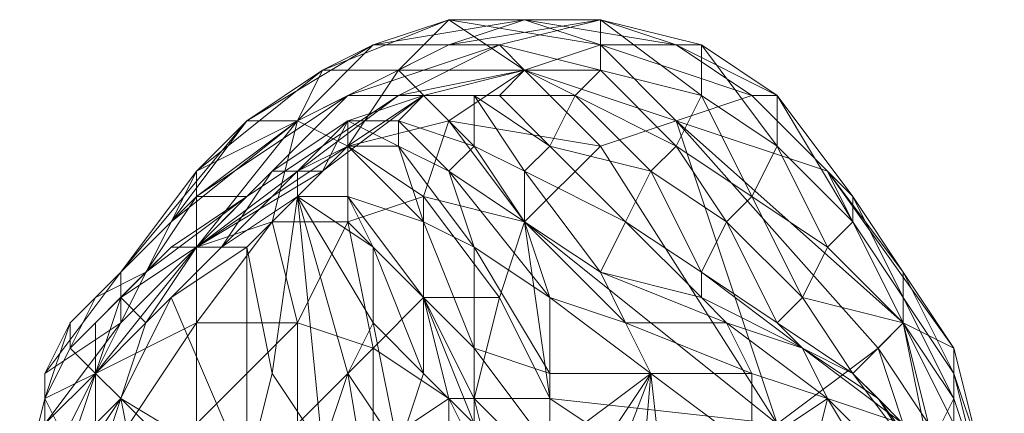
# Model space of a CAD drawing. Units: millimetres. Extents: x 33481 to 48199, y -24898 to -14603.
# Drawn here: x 37741 to 37898, y -19113 to -19050 of the extents above; entities that cross this region are included whole.
import ezdxf

# ---------------------------------------------------------------- set-up
doc = ezdxf.new("R2010")
doc.units = ezdxf.units.MM
doc.layers.add('МАФЫ НАШИ', color=7, linetype='Continuous', lineweight=25)

# ---------------------------------------------------------------- blocks, each defined once
blk = doc.blocks.new('проьробд')
at = {"layer": 'МАФЫ НАШИ', "color": 7, "lineweight": 13}
for points in [[(37801.19, -19058.1), (37785.1, -19066.14), (37789.12, -19058.1), (37801.19, -19058.1), (37809.23, -19050.05), (37789.12, -19058.1)], [(37809.23, -19050.05), (37797.17, -19054.07), (37789.12, -19058.1), (37801.19, -19058.1)], [(37809.23, -19050.05), (37789.12, -19058.1), (37797.17, -19054.07), (37821.3, -19050.05), (37809.23, -19054.07), (37833.36, -19050.05), (37817.27, -19054.07), (37833.36, -19050.05), (37817.27, -19054.07), (37809.23, -19054.07), (37833.36, -19050.05), (37821.3, -19050.05), (37809.23, -19054.07), (37797.17, -19054.07)], [(37797.17, -19054.07), (37809.23, -19050.05), (37821.3, -19050.05)], [(37821.3, -19058.1), (37809.23, -19050.05), (37801.19, -19058.1), (37809.23, -19066.14)], [(37821.3, -19058.1), (37801.19, -19058.1), (37809.23, -19050.05), (37821.3, -19058.1), (37833.36, -19054.07), (37809.23, -19050.05)], [(37833.36, -19054.07), (37821.3, -19050.05), (37809.23, -19050.05), (37821.3, -19058.1)], [(37833.36, -19054.07), (37809.23, -19050.05), (37821.3, -19050.05), (37833.36, -19054.07), (37845.43, -19054.07), (37821.3, -19050.05)], [(37833.36, -19058.1), (37821.3, -19058.1), (37817.27, -19054.07), (37833.36, -19050.05)], [(37817.27, -19054.07), (37833.36, -19050.05), (37833.36, -19058.1)], [(37845.43, -19054.07), (37833.36, -19050.05), (37821.3, -19050.05), (37833.36, -19054.07)], [(37845.43, -19054.07), (37821.3, -19050.05), (37833.36, -19050.05), (37845.43, -19054.07), (37849.45, -19054.07), (37833.36, -19050.05)], [(37849.45, -19062.12), (37833.36, -19058.1), (37833.36, -19050.05), (37849.45, -19054.07)], [(37849.45, -19054.07), (37833.36, -19050.05), (37845.43, -19054.07)], [(37849.45, -19062.12), (37833.36, -19050.05), (37833.36, -19058.1), (37849.45, -19062.12), (37845.43, -19070.16), (37833.36, -19058.1)], [(37849.45, -19054.07), (37833.36, -19050.05), (37849.45, -19054.07), (37849.45, -19062.12), (37833.36, -19050.05)], [(37789.12, -19058.1), (37769.01, -19074.18), (37777.06, -19066.14), (37789.12, -19058.1), (37797.17, -19054.07), (37777.06, -19066.14)], [(37797.17, -19054.07), (37785.1, -19066.14), (37777.06, -19066.14), (37789.12, -19058.1)], [(37797.17, -19054.07), (37777.06, -19066.14), (37785.1, -19066.14), (37797.17, -19054.07), (37809.23, -19054.07), (37785.1, -19066.14)], [(37809.23, -19054.07), (37793.14, -19062.12), (37785.1, -19066.14), (37797.17, -19054.07)], [(37809.23, -19054.07), (37785.1, -19066.14), (37793.14, -19062.12), (37809.23, -19054.07), (37817.27, -19054.07), (37793.14, -19062.12)], [(37817.27, -19054.07), (37801.19, -19062.12), (37793.14, -19062.12), (37809.23, -19054.07)], [(37817.27, -19054.07), (37801.19, -19062.12), (37793.14, -19062.12)], [(37801.19, -19062.12), (37817.27, -19054.07), (37821.3, -19058.1), (37801.19, -19062.12), (37821.3, -19058.1), (37805.21, -19062.12), (37821.3, -19058.1), (37805.21, -19062.12)], [(37833.36, -19058.1), (37817.27, -19054.07), (37821.3, -19058.1), (37833.36, -19058.1), (37829.34, -19062.12), (37821.3, -19058.1)], [(37845.43, -19066.14), (37833.36, -19054.07), (37821.3, -19058.1), (37833.36, -19070.16)], [(37845.43, -19066.14), (37821.3, -19058.1), (37833.36, -19054.07), (37845.43, -19066.14), (37857.49, -19062.12), (37833.36, -19054.07)], [(37857.49, -19062.12), (37845.43, -19054.07), (37833.36, -19054.07), (37845.43, -19066.14)], [(37857.49, -19062.12), (37833.36, -19054.07), (37845.43, -19054.07), (37857.49, -19062.12), (37861.52, -19062.12), (37845.43, -19054.07)], [(37861.52, -19070.16), (37849.45, -19054.07), (37849.45, -19062.12), (37857.49, -19078.21), (37845.43, -19070.16), (37853.47, -19082.23), (37841.41, -19074.18), (37845.43, -19070.16), (37853.47, -19082.23), (37857.49, -19078.21), (37845.43, -19070.16), (37849.45, -19062.12)], [(37861.52, -19062.12), (37849.45, -19054.07), (37845.43, -19054.07), (37857.49, -19062.12)], [(37861.52, -19062.12), (37845.43, -19054.07), (37849.45, -19054.07), (37861.52, -19062.12), (37861.52, -19070.16), (37849.45, -19054.07)], [(37861.52, -19070.16), (37849.45, -19062.12), (37849.45, -19054.07), (37861.52, -19062.12)], [(37789.12, -19058.1), (37777.06, -19066.14), (37769.01, -19074.18), (37785.1, -19066.14)], [(37769.01, -19074.18), (37785.1, -19066.14), (37789.12, -19058.1)], [(37793.14, -19070.16), (37781.08, -19082.23), (37785.1, -19066.14), (37793.14, -19070.16), (37801.19, -19058.1), (37785.1, -19066.14)], [(37801.19, -19058.1), (37789.12, -19058.1), (37785.1, -19066.14), (37793.14, -19070.16)], [(37809.23, -19066.14), (37801.19, -19058.1), (37793.14, -19070.16), (37805.21, -19078.21)], [(37809.23, -19066.14), (37793.14, -19070.16), (37801.19, -19058.1), (37809.23, -19066.14), (37821.3, -19058.1), (37801.19, -19058.1)], [(37817.27, -19062.12), (37805.21, -19062.12), (37821.3, -19058.1)], [(37805.21, -19062.12), (37821.3, -19058.1), (37817.27, -19062.12)], [(37833.36, -19070.16), (37821.3, -19058.1), (37809.23, -19066.14), (37821.3, -19082.23)], [(37833.36, -19070.16), (37809.23, -19066.14), (37821.3, -19058.1), (37833.36, -19070.16), (37845.43, -19066.14), (37821.3, -19058.1)], [(37829.34, -19062.12), (37817.27, -19062.12), (37821.3, -19058.1), (37833.36, -19058.1)], [(37829.34, -19062.12), (37821.3, -19058.1), (37817.27, -19062.12), (37829.34, -19062.12), (37825.32, -19070.16), (37817.27, -19062.12)], [(37845.43, -19070.16), (37829.34, -19062.12), (37833.36, -19058.1), (37849.45, -19062.12)], [(37845.43, -19070.16), (37833.36, -19058.1), (37829.34, -19062.12), (37845.43, -19070.16), (37841.41, -19074.18), (37829.34, -19062.12)], [(37769.01, -19078.21), (37785.1, -19066.14), (37793.14, -19062.12), (37769.01, -19078.21), (37793.14, -19062.12), (37777.06, -19078.21), (37769.01, -19078.21), (37777.06, -19078.21), (37760.97, -19090.27), (37764.99, -19086.25), (37777.06, -19078.21), (37760.97, -19090.27)], [(37777.06, -19078.21), (37764.99, -19086.25), (37769.01, -19086.25), (37777.06, -19078.21), (37769.01, -19086.25), (37801.19, -19062.12), (37805.21, -19062.12), (37769.01, -19086.25), (37789.12, -19074.18), (37769.01, -19086.25), (37789.12, -19074.18), (37805.21, -19062.12), (37769.01, -19086.25), (37801.19, -19062.12)], [(37777.06, -19078.21), (37801.19, -19062.12), (37769.01, -19086.25)], [(37769.01, -19078.21), (37785.1, -19066.14), (37793.14, -19062.12)], [(37777.06, -19078.21), (37793.14, -19062.12), (37801.19, -19062.12)], [(37789.12, -19074.18), (37805.21, -19062.12), (37789.12, -19074.18), (37805.21, -19062.12), (37789.12, -19074.18), (37805.21, -19062.12), (37793.14, -19066.14), (37789.12, -19074.18), (37805.21, -19062.12)], [(37801.19, -19066.14), (37793.14, -19066.14), (37805.21, -19062.12)], [(37793.14, -19066.14), (37805.21, -19062.12), (37801.19, -19066.14)], [(37813.25, -19070.16), (37801.19, -19066.14), (37805.21, -19062.12), (37813.25, -19062.12)], [(37813.25, -19070.16), (37805.21, -19062.12), (37801.19, -19066.14), (37813.25, -19070.16), (37809.23, -19074.18), (37801.19, -19066.14)], [(37813.25, -19062.12), (37805.21, -19062.12), (37817.27, -19062.12)], [(37813.25, -19062.12), (37805.21, -19062.12), (37813.25, -19062.12), (37813.25, -19070.16), (37805.21, -19062.12)], [(37817.27, -19062.12), (37805.21, -19062.12), (37817.27, -19062.12), (37813.25, -19062.12), (37805.21, -19062.12)], [(37825.32, -19070.16), (37813.25, -19062.12), (37817.27, -19062.12), (37829.34, -19062.12)], [(37841.41, -19074.18), (37829.34, -19062.12), (37825.32, -19070.16), (37841.41, -19074.18), (37837.38, -19082.23), (37825.32, -19070.16), (37837.38, -19082.23), (37821.3, -19074.18), (37825.32, -19070.16), (37821.3, -19074.18), (37813.25, -19062.12), (37813.25, -19070.16), (37821.3, -19074.18), (37813.25, -19062.12), (37825.32, -19070.16)], [(37825.32, -19070.16), (37813.25, -19062.12), (37817.27, -19062.12)], [(37841.41, -19074.18), (37825.32, -19070.16), (37829.34, -19062.12), (37845.43, -19070.16)], [(37845.43, -19066.14), (37877.6, -19102.34), (37881.62, -19098.32), (37845.43, -19066.14), (37881.62, -19098.32), (37869.56, -19074.18), (37845.43, -19066.14), (37869.56, -19074.18), (37857.49, -19062.12), (37845.43, -19066.14), (37833.36, -19070.16), (37861.52, -19114.4)], [(37849.45, -19062.12), (37861.52, -19070.16), (37857.49, -19078.21)], [(37873.58, -19082.23), (37861.52, -19062.12), (37861.52, -19070.16), (37869.56, -19086.25), (37857.49, -19078.21), (37865.54, -19094.29), (37853.47, -19082.23), (37857.49, -19078.21), (37865.54, -19094.29), (37869.56, -19086.25), (37857.49, -19078.21), (37861.52, -19070.16)], [(37873.58, -19078.21), (37861.52, -19062.12), (37857.49, -19062.12)], [(37881.62, -19090.27), (37869.56, -19074.18), (37873.58, -19078.21), (37881.62, -19090.27), (37881.62, -19094.29), (37873.58, -19078.21), (37861.52, -19062.12), (37857.49, -19062.12), (37873.58, -19078.21), (37857.49, -19062.12), (37869.56, -19074.18), (37873.58, -19078.21)], [(37873.58, -19082.23), (37861.52, -19070.16), (37861.52, -19062.12), (37873.58, -19078.21)], [(37861.52, -19062.12), (37873.58, -19078.21), (37873.58, -19082.23)], [(37756.95, -19090.27), (37769.01, -19074.18), (37777.06, -19066.14), (37756.95, -19090.27), (37777.06, -19066.14), (37764.99, -19082.23), (37756.95, -19090.27), (37764.99, -19082.23), (37748.9, -19098.32), (37752.93, -19094.29), (37764.99, -19082.23), (37748.9, -19098.32)], [(37764.99, -19082.23), (37777.06, -19066.14), (37785.1, -19066.14), (37764.99, -19082.23), (37785.1, -19066.14), (37769.01, -19078.21), (37764.99, -19082.23), (37769.01, -19078.21), (37752.93, -19094.29), (37760.97, -19090.27), (37769.01, -19078.21), (37752.93, -19094.29)], [(37756.95, -19090.27), (37769.01, -19074.18), (37777.06, -19066.14)], [(37769.01, -19086.25), (37781.08, -19082.23), (37785.1, -19066.14), (37769.01, -19086.25), (37785.1, -19066.14), (37769.01, -19074.18), (37769.01, -19086.25), (37769.01, -19074.18), (37756.95, -19098.32), (37756.95, -19090.27), (37769.01, -19074.18), (37756.95, -19098.32)], [(37764.99, -19082.23), (37777.06, -19066.14), (37785.1, -19066.14)], [(37769.01, -19086.25), (37781.08, -19082.23), (37785.1, -19066.14)], [(37793.14, -19066.14), (37789.12, -19074.18), (37781.08, -19074.18), (37785.1, -19074.18), (37773.03, -19086.25), (37785.1, -19074.18), (37773.03, -19086.25), (37785.1, -19078.21), (37777.06, -19086.25), (37773.03, -19086.25), (37785.1, -19078.21), (37785.1, -19074.18), (37773.03, -19086.25), (37781.08, -19074.18), (37773.03, -19086.25), (37769.01, -19086.25), (37781.08, -19074.18), (37769.01, -19086.25), (37789.12, -19074.18), (37781.08, -19074.18)], [(37793.14, -19070.16), (37785.1, -19066.14), (37781.08, -19082.23), (37793.14, -19082.23)], [(37793.14, -19066.14), (37785.1, -19074.18), (37781.08, -19074.18)], [(37781.08, -19074.18), (37793.14, -19066.14), (37781.08, -19074.18), (37785.1, -19074.18), (37793.14, -19066.14), (37793.14, -19070.16), (37785.1, -19074.18), (37793.14, -19066.14)], [(37793.14, -19070.16), (37785.1, -19078.21), (37785.1, -19074.18), (37793.14, -19066.14)], [(37801.19, -19070.16), (37793.14, -19070.16), (37793.14, -19066.14), (37801.19, -19066.14)], [(37805.21, -19078.21), (37793.14, -19082.23), (37793.14, -19070.16), (37805.21, -19078.21), (37809.23, -19066.14), (37793.14, -19070.16)], [(37801.19, -19070.16), (37793.14, -19066.14), (37793.14, -19070.16), (37801.19, -19070.16), (37805.21, -19082.23), (37793.14, -19070.16)], [(37801.19, -19066.14), (37793.14, -19066.14), (37801.19, -19066.14), (37801.19, -19070.16), (37793.14, -19066.14)], [(37809.23, -19074.18), (37801.19, -19070.16), (37801.19, -19066.14), (37813.25, -19070.16)], [(37809.23, -19074.18), (37801.19, -19066.14), (37801.19, -19070.16), (37809.23, -19074.18), (37813.25, -19086.25), (37801.19, -19070.16)], [(37821.3, -19082.23), (37809.23, -19066.14), (37805.21, -19078.21), (37817.27, -19094.29)], [(37821.3, -19082.23), (37805.21, -19078.21), (37809.23, -19066.14), (37821.3, -19082.23), (37833.36, -19070.16), (37809.23, -19066.14)], [(37845.43, -19066.14), (37833.36, -19070.16), (37861.52, -19114.4), (37877.6, -19102.34)], [(37861.52, -19114.4), (37877.6, -19102.34), (37845.43, -19066.14)], [(37781.08, -19082.23), (37793.14, -19082.23), (37793.14, -19070.16)], [(37793.14, -19078.21), (37785.1, -19078.21), (37793.14, -19070.16)], [(37793.14, -19070.16), (37785.1, -19074.18), (37785.1, -19078.21), (37793.14, -19070.16), (37793.14, -19078.21), (37785.1, -19078.21)], [(37805.21, -19078.21), (37793.14, -19070.16), (37793.14, -19082.23), (37805.21, -19094.29)], [(37805.21, -19082.23), (37793.14, -19078.21), (37793.14, -19070.16), (37801.19, -19070.16)], [(37805.21, -19082.23), (37793.14, -19070.16), (37793.14, -19078.21), (37805.21, -19082.23), (37805.21, -19094.29), (37793.14, -19078.21)], [(37813.25, -19086.25), (37805.21, -19082.23), (37801.19, -19070.16), (37809.23, -19074.18)], [(37813.25, -19086.25), (37801.19, -19070.16), (37805.21, -19082.23), (37813.25, -19086.25), (37813.25, -19102.34), (37805.21, -19082.23)], [(37821.3, -19082.23), (37809.23, -19074.18), (37813.25, -19070.16), (37821.3, -19074.18)], [(37821.3, -19082.23), (37813.25, -19070.16), (37809.23, -19074.18), (37821.3, -19082.23), (37825.32, -19094.29), (37809.23, -19074.18)], [(37813.25, -19070.16), (37821.3, -19074.18), (37821.3, -19082.23)], [(37821.3, -19082.23), (37861.52, -19114.4), (37825.32, -19110.38), (37837.38, -19118.42), (37861.52, -19114.4), (37833.36, -19070.16)], [(37837.38, -19118.42), (37825.32, -19122.45), (37825.32, -19110.38), (37837.38, -19118.42), (37861.52, -19114.4), (37825.32, -19110.38), (37861.52, -19114.4), (37821.3, -19082.23), (37833.36, -19070.16), (37861.52, -19114.4), (37821.3, -19082.23), (37825.32, -19110.38)], [(37825.32, -19070.16), (37841.41, -19074.18), (37837.38, -19082.23)], [(37861.52, -19070.16), (37873.58, -19082.23), (37869.56, -19086.25)], [(37785.1, -19074.18), (37785.1, -19078.21), (37773.03, -19086.25)], [(37825.32, -19094.29), (37813.25, -19086.25), (37809.23, -19074.18), (37821.3, -19082.23)], [(37825.32, -19094.29), (37809.23, -19074.18), (37813.25, -19086.25), (37825.32, -19094.29), (37825.32, -19106.36), (37813.25, -19086.25)], [(37833.36, -19090.27), (37821.3, -19082.23), (37821.3, -19074.18), (37837.38, -19082.23)], [(37833.36, -19090.27), (37821.3, -19074.18), (37821.3, -19082.23), (37833.36, -19090.27), (37837.38, -19098.32), (37821.3, -19082.23)], [(37821.3, -19074.18), (37837.38, -19082.23), (37833.36, -19090.27)], [(37853.47, -19082.23), (37865.54, -19094.29), (37861.52, -19098.32), (37853.47, -19082.23), (37861.52, -19098.32), (37849.45, -19090.27), (37853.47, -19082.23), (37849.45, -19090.27), (37841.41, -19074.18), (37837.38, -19082.23), (37849.45, -19090.27), (37841.41, -19074.18)], [(37889.67, -19102.34), (37881.62, -19090.27), (37869.56, -19074.18), (37881.62, -19098.32)], [(37889.67, -19102.34), (37869.56, -19074.18), (37881.62, -19090.27), (37889.67, -19102.34), (37889.67, -19106.36), (37881.62, -19090.27)], [(37869.56, -19074.18), (37881.62, -19098.32), (37889.67, -19102.34)], [(37777.06, -19086.25), (37785.1, -19078.21), (37781.08, -19106.36)], [(37785.1, -19078.21), (37797.17, -19086.25), (37797.17, -19098.32)], [(37785.1, -19078.21), (37793.14, -19106.36), (37789.12, -19118.42)], [(37793.14, -19078.21), (37785.1, -19078.21), (37793.14, -19078.21), (37797.17, -19086.25), (37785.1, -19078.21)], [(37805.21, -19094.29), (37797.17, -19086.25), (37793.14, -19078.21), (37805.21, -19082.23)], [(37793.14, -19082.23), (37805.21, -19094.29), (37805.21, -19078.21)], [(37805.21, -19094.29), (37793.14, -19078.21), (37797.17, -19086.25), (37805.21, -19106.36), (37797.17, -19098.32), (37801.19, -19118.42), (37793.14, -19106.36), (37797.17, -19098.32), (37801.19, -19118.42), (37805.21, -19106.36), (37797.17, -19098.32), (37797.17, -19086.25)], [(37817.27, -19094.29), (37805.21, -19078.21), (37805.21, -19094.29), (37813.25, -19110.38)], [(37817.27, -19094.29), (37805.21, -19094.29), (37805.21, -19078.21), (37817.27, -19094.29), (37821.3, -19082.23), (37805.21, -19078.21)], [(37881.62, -19094.29), (37873.58, -19078.21), (37873.58, -19082.23), (37881.62, -19094.29), (37881.62, -19098.32), (37873.58, -19082.23), (37881.62, -19098.32), (37869.56, -19086.25), (37865.54, -19094.29), (37881.62, -19098.32), (37869.56, -19086.25), (37873.58, -19082.23)], [(37881.62, -19094.29), (37873.58, -19082.23), (37873.58, -19078.21), (37881.62, -19090.27)], [(37764.99, -19130.49), (37769.01, -19114.4), (37785.1, -19114.4), (37785.1, -19098.32), (37769.01, -19114.4), (37769.01, -19098.32), (37785.1, -19098.32), (37769.01, -19098.32), (37781.08, -19082.23), (37769.01, -19086.25), (37769.01, -19098.32), (37781.08, -19082.23), (37785.1, -19098.32), (37769.01, -19114.4), (37785.1, -19114.4)], [(37785.1, -19098.32), (37781.08, -19082.23), (37769.01, -19098.32)], [(37797.17, -19102.34), (37793.14, -19082.23), (37785.1, -19098.32)], [(37809.23, -19130.49), (37797.17, -19134.51), (37797.17, -19118.42), (37809.23, -19110.38), (37797.17, -19102.34), (37805.21, -19094.29), (37793.14, -19082.23), (37797.17, -19102.34), (37805.21, -19094.29), (37809.23, -19110.38), (37797.17, -19102.34), (37797.17, -19118.42)], [(37813.25, -19102.34), (37805.21, -19082.23), (37805.21, -19094.29), (37813.25, -19114.4), (37805.21, -19106.36), (37801.19, -19118.42), (37813.25, -19114.4), (37801.19, -19118.42), (37825.32, -19130.49), (37817.27, -19142.56), (37801.19, -19118.42), (37805.21, -19138.53), (37797.17, -19130.49), (37801.19, -19118.42), (37805.21, -19138.53), (37817.27, -19142.56), (37801.19, -19118.42), (37825.32, -19130.49), (37813.25, -19114.4), (37805.21, -19106.36), (37805.21, -19094.29)], [(37813.25, -19102.34), (37805.21, -19094.29), (37805.21, -19082.23), (37813.25, -19086.25)], [(37825.32, -19110.38), (37813.25, -19110.38), (37817.27, -19094.29), (37825.32, -19110.38), (37821.3, -19082.23), (37817.27, -19094.29)], [(37837.38, -19098.32), (37825.32, -19094.29), (37821.3, -19082.23), (37833.36, -19090.27)], [(37837.38, -19098.32), (37821.3, -19082.23), (37825.32, -19094.29), (37837.38, -19098.32), (37841.41, -19106.36), (37825.32, -19094.29)], [(37849.45, -19090.27), (37861.52, -19098.32), (37865.54, -19102.34), (37849.45, -19090.27), (37865.54, -19102.34), (37849.45, -19094.29), (37849.45, -19090.27), (37849.45, -19094.29), (37837.38, -19082.23), (37833.36, -19090.27), (37849.45, -19094.29), (37837.38, -19082.23)], [(37853.47, -19082.23), (37865.54, -19094.29), (37861.52, -19098.32)], [(37869.56, -19086.25), (37881.62, -19098.32), (37873.58, -19082.23), (37881.62, -19094.29), (37881.62, -19098.32), (37865.54, -19094.29)], [(37752.93, -19106.36), (37756.95, -19094.29), (37760.97, -19098.32), (37769.01, -19086.25), (37760.97, -19098.32), (37769.01, -19086.25), (37756.95, -19094.29), (37760.97, -19098.32), (37752.93, -19106.36), (37744.88, -19110.38), (37748.9, -19102.34)], [(37769.01, -19114.4), (37748.9, -19134.51), (37752.93, -19122.45), (37769.01, -19098.32), (37752.93, -19106.36), (37769.01, -19086.25), (37756.95, -19098.32), (37752.93, -19106.36), (37769.01, -19086.25), (37769.01, -19098.32), (37752.93, -19106.36), (37752.93, -19122.45)], [(37760.97, -19090.27), (37748.9, -19102.34), (37752.93, -19098.32), (37760.97, -19090.27), (37764.99, -19086.25), (37752.93, -19098.32)], [(37764.99, -19086.25), (37756.95, -19094.29), (37752.93, -19098.32), (37760.97, -19090.27)], [(37764.99, -19086.25), (37752.93, -19098.32), (37756.95, -19094.29), (37769.01, -19086.25), (37756.95, -19094.29), (37764.99, -19086.25), (37769.01, -19086.25), (37756.95, -19094.29)], [(37769.01, -19086.25), (37764.99, -19086.25), (37756.95, -19094.29)], [(37773.03, -19086.25), (37764.99, -19094.29), (37773.03, -19086.25), (37764.99, -19094.29), (37760.97, -19098.32), (37769.01, -19086.25)], [(37773.03, -19086.25), (37764.99, -19094.29), (37773.03, -19086.25), (37764.99, -19094.29), (37773.03, -19086.25), (37764.99, -19094.29), (37760.97, -19098.32)], [(37760.97, -19098.32), (37769.01, -19086.25), (37773.03, -19086.25)], [(37764.99, -19094.29), (37773.03, -19086.25), (37777.06, -19086.25)], [(37797.17, -19086.25), (37805.21, -19094.29), (37805.21, -19106.36)], [(37825.32, -19106.36), (37813.25, -19102.34), (37813.25, -19086.25), (37825.32, -19094.29)], [(37825.32, -19106.36), (37813.25, -19086.25), (37813.25, -19102.34), (37825.32, -19106.36), (37825.32, -19118.42), (37813.25, -19102.34)], [(37756.95, -19090.27), (37748.9, -19098.32), (37744.88, -19106.36), (37756.95, -19098.32)], [(37756.95, -19090.27), (37748.9, -19098.32), (37744.88, -19106.36)], [(37756.95, -19098.32), (37744.88, -19114.4), (37744.88, -19106.36), (37756.95, -19098.32), (37756.95, -19090.27), (37744.88, -19106.36)], [(37748.9, -19098.32), (37744.88, -19110.38), (37748.9, -19102.34), (37752.93, -19094.29), (37760.97, -19090.27), (37748.9, -19102.34), (37748.9, -19098.32), (37752.93, -19094.29), (37748.9, -19102.34)], [(37760.97, -19090.27), (37752.93, -19098.32), (37748.9, -19102.34), (37752.93, -19094.29)], [(37853.47, -19098.32), (37837.38, -19098.32), (37833.36, -19090.27), (37849.45, -19094.29)], [(37853.47, -19098.32), (37833.36, -19090.27), (37837.38, -19098.32), (37853.47, -19098.32), (37857.49, -19106.36), (37837.38, -19098.32)], [(37833.36, -19090.27), (37849.45, -19094.29), (37853.47, -19098.32)], [(37849.45, -19090.27), (37861.52, -19098.32), (37865.54, -19102.34)], [(37889.67, -19106.36), (37881.62, -19090.27), (37881.62, -19094.29), (37889.67, -19110.38), (37881.62, -19098.32), (37885.65, -19118.42), (37873.58, -19106.36), (37881.62, -19098.32), (37885.65, -19118.42), (37889.67, -19110.38), (37881.62, -19098.32), (37881.62, -19094.29)], [(37889.67, -19106.36), (37881.62, -19094.29), (37881.62, -19090.27), (37889.67, -19102.34)], [(37752.93, -19106.36), (37748.9, -19102.34), (37752.93, -19098.32), (37752.93, -19106.36), (37752.93, -19098.32), (37756.95, -19094.29)], [(37756.95, -19110.38), (37764.99, -19094.29), (37777.06, -19122.45)], [(37813.25, -19110.38), (37805.21, -19094.29), (37809.23, -19110.38), (37817.27, -19126.47)], [(37813.25, -19110.38), (37809.23, -19110.38), (37805.21, -19094.29), (37813.25, -19110.38), (37817.27, -19094.29), (37805.21, -19094.29)], [(37805.21, -19094.29), (37813.25, -19102.34), (37813.25, -19114.4)], [(37825.32, -19110.38), (37817.27, -19094.29), (37813.25, -19110.38), (37825.32, -19122.45)], [(37865.54, -19102.34), (37849.45, -19094.29), (37853.47, -19098.32), (37865.54, -19102.34), (37869.56, -19110.38), (37853.47, -19098.32)], [(37873.58, -19106.36), (37861.52, -19098.32), (37865.54, -19094.29), (37881.62, -19098.32)], [(37873.58, -19106.36), (37877.6, -19110.38), (37865.54, -19102.34), (37873.58, -19106.36), (37861.52, -19098.32), (37865.54, -19094.29)], [(37865.54, -19094.29), (37881.62, -19098.32), (37873.58, -19106.36)], [(37881.62, -19094.29), (37889.67, -19106.36), (37889.67, -19110.38)], [(37744.88, -19114.4), (37740.86, -19126.47), (37744.88, -19110.38), (37744.88, -19106.36), (37748.9, -19098.32), (37744.88, -19110.38), (37744.88, -19114.4), (37744.88, -19106.36), (37744.88, -19110.38)], [(37756.95, -19098.32), (37744.88, -19106.36), (37744.88, -19114.4), (37752.93, -19106.36)], [(37748.9, -19098.32), (37748.9, -19102.34), (37744.88, -19110.38), (37744.88, -19106.36)], [(37752.93, -19106.36), (37744.88, -19122.45), (37744.88, -19114.4), (37752.93, -19106.36), (37756.95, -19098.32), (37744.88, -19114.4)], [(37752.93, -19106.36), (37748.9, -19102.34), (37752.93, -19098.32)], [(37752.93, -19122.45), (37769.01, -19114.4), (37769.01, -19098.32)], [(37857.49, -19106.36), (37841.41, -19106.36), (37837.38, -19098.32), (37853.47, -19098.32)], [(37857.49, -19106.36), (37837.38, -19098.32), (37841.41, -19106.36), (37857.49, -19118.42), (37845.43, -19142.56), (37841.41, -19106.36), (37857.49, -19106.36), (37857.49, -19118.42), (37841.41, -19106.36)], [(37869.56, -19110.38), (37857.49, -19106.36), (37853.47, -19098.32), (37865.54, -19102.34)], [(37869.56, -19110.38), (37857.49, -19106.36), (37853.47, -19098.32)], [(37865.54, -19102.34), (37861.52, -19098.32), (37873.58, -19106.36), (37877.6, -19110.38)], [(37865.54, -19102.34), (37877.6, -19110.38), (37881.62, -19114.4), (37865.54, -19102.34), (37861.52, -19098.32), (37873.58, -19106.36)], [(37885.65, -19114.4), (37881.62, -19098.32), (37877.6, -19102.34), (37881.62, -19114.4)], [(37885.65, -19114.4), (37877.6, -19102.34), (37881.62, -19098.32), (37885.65, -19114.4), (37889.67, -19114.4), (37881.62, -19098.32)], [(37889.67, -19114.4), (37889.67, -19102.34), (37881.62, -19098.32), (37885.65, -19114.4)], [(37889.67, -19114.4), (37889.67, -19102.34), (37881.62, -19098.32)], [(37797.17, -19118.42), (37797.17, -19102.34), (37785.1, -19114.4)], [(37825.32, -19118.42), (37813.25, -19114.4), (37813.25, -19102.34), (37825.32, -19106.36)], [(37825.32, -19118.42), (37813.25, -19114.4), (37813.25, -19102.34)], [(37865.54, -19126.47), (37861.52, -19114.4), (37881.62, -19114.4), (37877.6, -19102.34), (37861.52, -19114.4), (37853.47, -19122.45)], [(37881.62, -19114.4), (37861.52, -19114.4), (37877.6, -19102.34), (37881.62, -19114.4), (37885.65, -19114.4), (37877.6, -19102.34), (37881.62, -19114.4), (37861.52, -19114.4), (37865.54, -19126.47), (37853.47, -19122.45), (37861.52, -19114.4), (37865.54, -19126.47)], [(37881.62, -19114.4), (37869.56, -19110.38), (37865.54, -19102.34), (37877.6, -19110.38)], [(37881.62, -19114.4), (37865.54, -19102.34), (37869.56, -19110.38), (37881.62, -19122.45), (37881.62, -19130.49), (37869.56, -19110.38), (37881.62, -19114.4), (37881.62, -19122.45), (37869.56, -19110.38)], [(37893.69, -19118.42), (37889.67, -19106.36), (37889.67, -19102.34)], [(37752.93, -19122.45), (37740.86, -19130.49), (37744.88, -19122.45), (37752.93, -19122.45), (37752.93, -19106.36), (37744.88, -19122.45)], [(37752.93, -19106.36), (37744.88, -19114.4), (37744.88, -19122.45), (37752.93, -19122.45)], [(37744.88, -19110.38), (37752.93, -19106.36), (37748.9, -19118.42)], [(37841.41, -19106.36), (37821.3, -19158.64), (37817.27, -19142.56)], [(37841.41, -19106.36), (37845.43, -19142.56), (37837.38, -19154.62), (37841.41, -19106.36), (37837.38, -19154.62), (37821.3, -19158.64)], [(37841.41, -19106.36), (37845.43, -19142.56), (37837.38, -19154.62)], [(37857.49, -19118.42), (37857.49, -19106.36), (37869.56, -19110.38), (37857.49, -19118.42), (37869.56, -19110.38), (37861.52, -19142.56), (37857.49, -19118.42), (37861.52, -19142.56), (37845.43, -19142.56)], [(37885.65, -19122.45), (37877.6, -19110.38), (37873.58, -19106.36), (37885.65, -19118.42)], [(37885.65, -19122.45), (37873.58, -19106.36), (37877.6, -19110.38), (37885.65, -19122.45), (37889.67, -19126.47), (37877.6, -19110.38)], [(37873.58, -19106.36), (37885.65, -19118.42), (37885.65, -19122.45)], [(37897.71, -19146.58), (37893.69, -19122.45), (37893.69, -19134.51), (37897.71, -19146.58), (37893.69, -19134.51), (37893.69, -19138.53), (37897.71, -19146.58), (37897.71, -19150.6), (37893.69, -19138.53), (37897.71, -19146.58), (37893.69, -19122.45), (37893.69, -19130.49), (37893.69, -19118.42), (37893.69, -19122.45), (37893.69, -19118.42), (37889.67, -19106.36), (37893.69, -19122.45), (37889.67, -19106.36), (37889.67, -19110.38), (37893.69, -19122.45), (37893.69, -19130.49)], [(37744.88, -19114.4), (37744.88, -19110.38), (37740.86, -19126.47), (37744.88, -19122.45)], [(37748.9, -19118.42), (37740.86, -19126.47), (37744.88, -19110.38)], [(37797.17, -19118.42), (37809.23, -19130.49), (37809.23, -19110.38)], [(37817.27, -19126.47), (37809.23, -19110.38), (37809.23, -19130.49), (37817.27, -19154.62)], [(37817.27, -19126.47), (37809.23, -19130.49), (37809.23, -19110.38), (37817.27, -19126.47), (37813.25, -19110.38), (37809.23, -19110.38)], [(37825.32, -19122.45), (37813.25, -19110.38), (37817.27, -19126.47), (37825.32, -19138.53)], [(37825.32, -19122.45), (37817.27, -19126.47), (37813.25, -19110.38), (37825.32, -19122.45), (37825.32, -19110.38), (37813.25, -19110.38)], [(37837.38, -19118.42), (37825.32, -19110.38), (37825.32, -19122.45), (37837.38, -19130.49)], [(37881.62, -19130.49), (37881.62, -19122.45), (37869.56, -19110.38), (37861.52, -19142.56), (37881.62, -19130.49), (37877.6, -19142.56), (37853.47, -19154.62), (37861.52, -19142.56)], [(37881.62, -19130.49), (37861.52, -19142.56), (37869.56, -19110.38)], [(37889.67, -19126.47), (37881.62, -19114.4), (37877.6, -19110.38), (37885.65, -19122.45)], [(37889.67, -19126.47), (37877.6, -19110.38), (37881.62, -19114.4), (37889.67, -19126.47), (37889.67, -19134.51), (37881.62, -19114.4)], [(37893.69, -19122.45), (37885.65, -19118.42), (37889.67, -19110.38)]]:
    blk.add_lwpolyline(points, close=True, dxfattribs=at)
for points in [[(37809.23, -19054.07), (37821.3, -19050.05), (37797.17, -19054.07), (37809.23, -19050.05), (37821.3, -19050.05), (37833.36, -19050.05), (37809.23, -19054.07), (37817.27, -19054.07)], [(37833.36, -19050.05), (37817.27, -19054.07), (37833.36, -19050.05)], [(37764.99, -19086.25), (37769.01, -19086.25), (37789.12, -19074.18), (37781.08, -19074.18), (37793.14, -19066.14), (37805.21, -19062.12), (37789.12, -19074.18), (37805.21, -19062.12), (37789.12, -19074.18), (37805.21, -19062.12), (37821.3, -19058.1), (37817.27, -19054.07), (37801.19, -19062.12), (37793.14, -19062.12), (37777.06, -19078.21)], [(37764.99, -19082.23), (37769.01, -19078.21), (37752.93, -19094.29), (37760.97, -19090.27), (37769.01, -19078.21), (37785.1, -19066.14), (37769.01, -19074.18), (37756.95, -19090.27), (37756.95, -19098.32), (37769.01, -19074.18), (37769.01, -19086.25), (37805.21, -19062.12), (37801.19, -19062.12), (37821.3, -19058.1), (37805.21, -19062.12), (37789.12, -19074.18), (37769.01, -19086.25), (37789.12, -19074.18)], [(37793.14, -19062.12), (37777.06, -19078.21), (37764.99, -19086.25), (37760.97, -19090.27), (37777.06, -19078.21), (37769.01, -19078.21)], [(37837.38, -19082.23), (37821.3, -19074.18), (37813.25, -19070.16), (37813.25, -19062.12), (37821.3, -19074.18), (37825.32, -19070.16)], [(37845.43, -19070.16), (37857.49, -19078.21), (37849.45, -19062.12), (37861.52, -19070.16), (37857.49, -19078.21)], [(37869.56, -19074.18), (37857.49, -19062.12), (37869.56, -19074.18), (37873.58, -19078.21), (37881.62, -19090.27)], [(37777.06, -19066.14), (37764.99, -19082.23), (37752.93, -19094.29), (37748.9, -19098.32), (37764.99, -19082.23), (37756.95, -19090.27)], [(37845.43, -19066.14), (37877.6, -19102.34), (37881.62, -19098.32), (37845.43, -19066.14), (37869.56, -19074.18), (37881.62, -19098.32), (37889.67, -19110.38), (37881.62, -19094.29), (37889.67, -19106.36), (37889.67, -19110.38), (37885.65, -19118.42), (37893.69, -19122.45), (37893.69, -19134.51), (37885.65, -19122.45), (37885.65, -19118.42), (37893.69, -19122.45)], [(37861.52, -19098.32), (37849.45, -19090.27), (37837.38, -19082.23), (37841.41, -19074.18), (37849.45, -19090.27), (37853.47, -19082.23), (37841.41, -19074.18), (37845.43, -19070.16), (37853.47, -19082.23), (37857.49, -19078.21), (37869.56, -19086.25), (37861.52, -19070.16), (37873.58, -19082.23), (37869.56, -19086.25), (37865.54, -19094.29), (37857.49, -19078.21), (37853.47, -19082.23), (37865.54, -19094.29)], [(37781.08, -19074.18), (37785.1, -19074.18), (37773.03, -19086.25), (37781.08, -19074.18), (37769.01, -19086.25), (37773.03, -19086.25), (37777.06, -19086.25), (37785.1, -19078.21), (37793.14, -19078.21), (37797.17, -19086.25)], [(37773.03, -19126.47), (37756.95, -19110.38), (37764.99, -19094.29), (37756.95, -19110.38), (37764.99, -19094.29), (37760.97, -19098.32), (37756.95, -19110.38), (37760.97, -19098.32), (37756.95, -19110.38), (37760.97, -19098.32), (37752.93, -19106.36), (37756.95, -19110.38), (37752.93, -19106.36), (37748.9, -19118.42), (37756.95, -19110.38), (37773.03, -19126.47)], [(37777.06, -19122.45), (37756.95, -19110.38), (37777.06, -19122.45), (37764.99, -19094.29), (37777.06, -19086.25), (37777.06, -19122.45), (37781.08, -19106.36), (37777.06, -19086.25), (37781.08, -19106.36), (37785.1, -19078.21), (37797.17, -19086.25), (37797.17, -19098.32), (37785.1, -19078.21), (37797.17, -19098.32), (37793.14, -19106.36), (37785.1, -19078.21), (37793.14, -19106.36), (37789.12, -19118.42)], [(37797.17, -19130.49), (37793.14, -19106.36), (37797.17, -19130.49)], [(37801.19, -19118.42), (37793.14, -19106.36), (37789.12, -19118.42), (37785.1, -19078.21), (37789.12, -19118.42), (37781.08, -19106.36), (37785.1, -19078.21), (37777.06, -19086.25), (37777.06, -19122.45), (37764.99, -19094.29), (37756.95, -19110.38), (37760.97, -19130.49)], [(37752.93, -19122.45), (37756.95, -19110.38), (37752.93, -19122.45)], [(37748.9, -19122.45), (37756.95, -19110.38), (37748.9, -19122.45), (37756.95, -19110.38), (37748.9, -19122.45)], [(37748.9, -19118.42), (37756.95, -19110.38), (37760.97, -19130.49)], [(37797.17, -19130.49), (37789.12, -19118.42), (37781.08, -19106.36), (37777.06, -19122.45), (37777.06, -19086.25), (37764.99, -19094.29), (37773.03, -19086.25), (37777.06, -19086.25), (37785.1, -19078.21)], [(37777.06, -19086.25), (37785.1, -19078.21), (37777.06, -19086.25)], [(37769.01, -19114.4), (37785.1, -19114.4), (37764.99, -19130.49), (37781.08, -19130.49), (37785.1, -19114.4), (37785.1, -19098.32), (37769.01, -19114.4), (37769.01, -19098.32), (37769.01, -19086.25), (37781.08, -19082.23)], [(37797.17, -19118.42), (37797.17, -19102.34), (37785.1, -19114.4), (37785.1, -19098.32), (37797.17, -19102.34), (37785.1, -19098.32), (37793.14, -19082.23), (37781.08, -19082.23), (37785.1, -19098.32), (37793.14, -19082.23), (37797.17, -19102.34), (37785.1, -19114.4)], [(37793.14, -19082.23), (37781.08, -19082.23), (37785.1, -19098.32), (37785.1, -19114.4), (37781.08, -19130.49), (37777.06, -19146.58), (37797.17, -19134.51), (37789.12, -19150.6)], [(37797.17, -19102.34), (37809.23, -19110.38), (37797.17, -19118.42), (37809.23, -19130.49), (37809.23, -19110.38), (37805.21, -19094.29), (37797.17, -19102.34), (37793.14, -19082.23), (37805.21, -19094.29), (37813.25, -19102.34), (37813.25, -19114.4), (37825.32, -19118.42), (37825.32, -19130.49), (37817.27, -19142.56), (37801.19, -19118.42), (37805.21, -19106.36), (37813.25, -19114.4), (37805.21, -19094.29)], [(37817.27, -19094.29), (37825.32, -19110.38), (37821.3, -19082.23)], [(37849.45, -19090.27), (37849.45, -19094.29), (37837.38, -19082.23), (37833.36, -19090.27), (37849.45, -19094.29), (37865.54, -19102.34), (37853.47, -19098.32), (37849.45, -19094.29)], [(37773.03, -19126.47), (37756.95, -19110.38), (37764.99, -19094.29), (37760.97, -19098.32), (37756.95, -19110.38), (37748.9, -19118.42), (37752.93, -19106.36), (37756.95, -19110.38), (37760.97, -19098.32), (37752.93, -19106.36), (37769.01, -19098.32), (37752.93, -19122.45)], [(37769.01, -19114.4), (37769.01, -19098.32), (37769.01, -19086.25), (37752.93, -19106.36), (37756.95, -19098.32), (37769.01, -19086.25), (37760.97, -19098.32), (37769.01, -19086.25), (37756.95, -19094.29), (37752.93, -19098.32)], [(37773.03, -19086.25), (37773.03, -19086.25)], [(37793.14, -19106.36), (37797.17, -19130.49), (37801.19, -19118.42), (37793.14, -19106.36), (37797.17, -19098.32), (37805.21, -19106.36), (37797.17, -19086.25), (37805.21, -19094.29), (37805.21, -19106.36), (37801.19, -19118.42), (37797.17, -19098.32), (37793.14, -19106.36), (37801.19, -19118.42)], [(37760.97, -19098.32), (37756.95, -19094.29), (37752.93, -19106.36), (37744.88, -19110.38), (37748.9, -19102.34), (37748.9, -19098.32), (37752.93, -19094.29)], [(37764.99, -19094.29), (37764.99, -19094.29)], [(37825.32, -19130.49), (37841.41, -19106.36), (37821.3, -19158.64)], [(37789.12, -19118.42), (37781.08, -19106.36), (37777.06, -19122.45)], [(37817.27, -19142.56), (37841.41, -19106.36), (37817.27, -19142.56)], [(37825.32, -19130.49), (37841.41, -19106.36), (37825.32, -19118.42), (37825.32, -19106.36), (37841.41, -19106.36), (37825.32, -19106.36), (37825.32, -19094.29), (37841.41, -19106.36), (37825.32, -19118.42)], [(37841.41, -19106.36), (37825.32, -19118.42), (37825.32, -19106.36), (37841.41, -19106.36), (37837.38, -19098.32), (37825.32, -19094.29), (37825.32, -19106.36)], [(37885.65, -19118.42), (37873.58, -19106.36), (37881.62, -19098.32), (37885.65, -19118.42), (37889.67, -19110.38)], [(37889.67, -19114.4), (37889.67, -19102.34), (37893.69, -19118.42), (37889.67, -19102.34), (37889.67, -19106.36), (37893.69, -19118.42)], [(37889.67, -19102.34), (37889.67, -19114.4)], [(37748.9, -19118.42), (37752.93, -19106.36), (37744.88, -19110.38), (37740.86, -19126.47)], [(37748.9, -19122.45), (37756.95, -19110.38), (37760.97, -19130.49)], [(37752.93, -19122.45), (37756.95, -19110.38), (37748.9, -19122.45)], [(37744.88, -19110.38), (37744.88, -19114.4), (37744.88, -19106.36)], [(37777.06, -19122.45), (37781.08, -19106.36), (37789.12, -19118.42)], [(37817.27, -19142.56), (37805.21, -19138.53), (37801.19, -19118.42), (37797.17, -19130.49), (37805.21, -19138.53), (37817.27, -19142.56), (37825.32, -19130.49), (37841.41, -19106.36), (37825.32, -19118.42)], [(37861.52, -19142.56), (37845.43, -19142.56), (37857.49, -19118.42), (37841.41, -19106.36), (37857.49, -19106.36), (37857.49, -19118.42), (37857.49, -19106.36), (37869.56, -19110.38), (37857.49, -19118.42), (37861.52, -19142.56), (37869.56, -19110.38), (37881.62, -19114.4), (37881.62, -19122.45)], [(37893.69, -19134.51), (37893.69, -19122.45), (37889.67, -19110.38), (37889.67, -19106.36), (37893.69, -19122.45), (37893.69, -19118.42), (37889.67, -19106.36)]]:
    blk.add_lwpolyline(points, dxfattribs=at)

msp = doc.modelspace()

# ---------------------------------------------------------------- block references
at = {"layer": 'МАФЫ НАШИ'}
msp.add_blockref('проьробд', (0, 0), dxfattribs=at)

doc.saveas('drawing.dxf')
